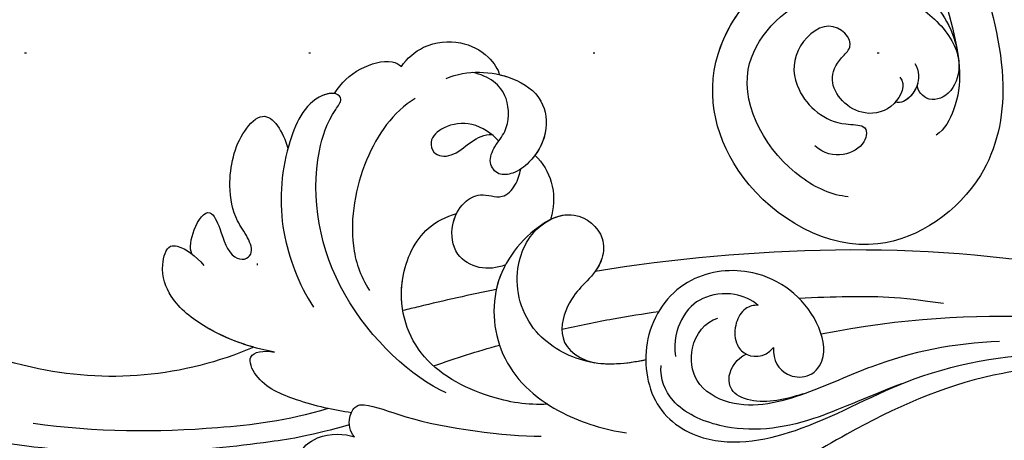
# Model space of a CAD drawing. Units: millimetres. Extents: x 920 to 5120, y 1094 to 2579.
# Drawn here: x 3952 to 4008, y 1711 to 1735 of the extents above; entities that cross this region are included whole.
import ezdxf
from ezdxf.xclip import XClip

# ---------------------------------------------------------------- set-up
doc = ezdxf.new("R2010")
doc.units = ezdxf.units.MM
doc.header["$XCLIPFRAME"] = 2
doc.linetypes.add('DOT', pattern=[6.35, 0, -6.35])
doc.linetypes.add('HIDDEN', pattern=[9.525, 6.35, -3.175])
for name, color, linetype in [('A-04.尺寸標註', 4, 'Continuous'), ('H-08.木作(細線)', 8, 'Continuous'), ('格子', 1, 'Continuous')]:
    doc.layers.add(name, color=color, linetype=linetype)
doc.styles.add('新細明體', font='txt')
doc.dimstyles.new('5', dxfattribs={"dimtxt": 12.5, "dimasz": 3.75, "dimexe": 2.5, "dimexo": 2.5, "dimgap": 1.5, "dimtad": 2, "dimdec": 0, "dimtxsty": '新細明體', "dimblk": 'ARCHTICK', "dimcen": 5, "dimclrd": 8, "dimclre": 8, "dimclrt": 4, "dimadec": 0, "dimazin": 0, "dimtfac": 1, "dimtdec": 0, "dimtix": 1, "dimtmove": 2, "dimatfit": 3, "dimldrblk": 'OPEN90', "dimfxl": 1.25, "dimlwd": 9, "dimlwe": 9, "dimarcsym": 0})

# ---------------------------------------------------------------- blocks, each defined once
blk = doc.blocks.new('SE-21144-1.2-d')
at = {"layer": 'H-08.木作(細線)'}
blk.add_open_spline([(1626.33, -269.73), (1624.534, -269.854), (1622.459, -270.301), (1621.032, -270.912), (1619.75, -271.878), (1618.774, -272.855), (1617.823, -274.502), (1617.331, -275.874), (1617.089, -277.926), (1617.089, -279.899), (1616.401, -279.899), (1615.69, -279.995), (1614.826, -280.274), (1614.408, -280.692), (1614.13, -280.97), (1613.26, -280.468), (1612.595, -280.29), (1611.643, -280.29), (1610.869, -280.737), (1610.345, -281.26), (1610.141, -282.023), (1610.141, -282.869), (1610.536, -283.934), (1610.894, -284.448), (1611.671, -285.094), (1612.451, -285.69), (1612.413, -285.727), (1612.155, -286.175), (1611.989, -286.793), (1612.097, -287.577), (1612.561, -288.531), (1613.397, -289.239), (1613.109, -289.27), (1612.67, -289.408), (1612.081, -289.748), (1611.677, -290.038), (1611.45, -290.438), (1611.396, -291.011), (1611.532, -291.522), (1610.8, -291.522), (1609.96, -291.865), (1609.411, -292.414), (1609.137, -292.688), (1608.796, -293.278), (1608.564, -294.144), (1608.564, -295.122), (1608.125, -295.24), (1607.775, -295.442), (1607.461, -295.756), (1605.532, -294.761), (1603.756, -294.473), (1602.036, -294.324), (1600.204, -294.324), (1598.706, -294.538), (1597.553, -295.012), (1596.112, -295.997), (1594.743, -297.12), (1593.81, -298.053), (1592.958, -299.188), (1592.536, -299.92), (1592.155, -300.829), (1591.963, -302.71), (1591.335, -301.623), (1591.528, -300.9), (1591.528, -299.86), (1591.528, -299.056), (1591.217, -297.893), (1590.5, -297.176), (1589.895, -296.57), (1588.623, -296.438), (1587.344, -296.438), (1586.132, -297.137), (1585.297, -297.972), (1584.291, -299.372), (1583.67, -300.447), (1582.557, -300.534), (1582.004, -300.613), (1580.678, -300.968), (1579.537, -301.874), (1578.41, -303.001), (1577.627, -304.356), (1576.984, -305.847), (1576.653, -307.081), (1576.572, -307.76), (1576.572, -308.676), (1576.65, -309.751), (1576.781, -310.971), (1577.035, -311.919), (1577.376, -312.51), (1576.863, -312.213), (1576.413, -312.093), (1575.712, -312.093), (1574.986, -312.287), (1574.274, -312.698), (1573.77, -311.824), (1572.937, -310.991), (1572.283, -310.613), (1571.53, -310.412), (1570.49, -310.412), (1569.422, -310.698), (1568.969, -311.151), (1567.947, -312.59), (1567.383, -313.567), (1567.136, -314.489), (1566.941, -315.218), (1566.816, -316.042), (1566.816, -317.101), (1567.09, -319.905), (1566.556, -319.762), (1566.079, -319.89), (1565.775, -320.065), (1565.394, -320.446), (1564.709, -321.633), (1564.241, -323.379), (1564.241, -325.096), (1564.472, -326.826), (1564.815, -328.103), (1565.331, -329.428), (1565.885, -330.72), (1566.873, -332.431), (1567.712, -333.885), (1568.363, -334.536), (1566.966, -334.161), (1566.035, -334.161), (1565.678, -334.257), (1565.479, -334.31), (1564.754, -334.729), (1564.281, -335.548), (1563.787, -336.693), (1563.43, -338.023), (1563.43, -339.617), (1563.74, -340.772), (1564.093, -342.088), (1564.394, -343.213), (1563.872, -343.073), (1562.904, -343.073), (1562.179, -343.492), (1561.703, -344.536), (1561.477, -345.382), (1561.333, -346.94), (1561.777, -349.8), (1562.643, -353.031), (1564.237, -356.515), (1565.631, -358.93), (1567.056, -361.398), (1568.401, -363.2), (1569.845, -364.644), (1573.374, -367.724), (1572.995, -367.943), (1572.774, -368.768), (1572.774, -370.195), (1573.163, -371.648), (1573.975, -373.055), (1575.22, -374.668), (1576.457, -375.905), (1577.758, -377.207), (1579.368, -378.817), (1581.104, -380.167), (1582.925, -381.631), (1585.777, -383.625), (1586.851, -384.294), (1588.06, -385.118), (1589.66, -386.042), (1592.835, -387.665), (1596.605, -389.619), (1604.51, -392.693), (1607.902, -393.702), (1608.403, -393.992), (1608.933, -394.522), (1609.089, -395.101), (1608.601, -396.13), (1608.369, -396.994), (1608.166, -398.355), (1608.166, -399.254), (1608.323, -400.521), (1608.62, -401.629), (1609.334, -402.865), (1608.432, -403.386), (1607.927, -404.121), (1607.597, -404.941), (1607.441, -405.521), (1607.441, -406.542), (1607.661, -407.364), (1608.034, -408.196), (1608.253, -408.575), (1608.129, -409.295), (1608.129, -410.492), (1608.377, -411.416), (1608.64, -412.095), (1609.069, -412.838), (1609.742, -413.626), (1610.266, -414.051), (1610.978, -414.576), (1611.725, -415.007), (1612.529, -415.353), (1613.236, -415.353), (1613.696, -415.23), (1613.804, -415.633), (1614.317, -416.263), (1614.92, -416.866), (1615.489, -417.195), (1616.286, -417.508), (1616.888, -417.601), (1617.77, -417.507), (1617.374, -417.736), (1616.576, -418.679), (1616.34, -419.559), (1616.34, -420.469), (1616.499, -421.492), (1617.087, -422.51), (1617.691, -423.253), (1618.309, -423.728), (1618.787, -424.004), (1619.111, -424.19)], degree=3, knots=[0, 0, 0, 0, 0.983534, 1.983534, 2.983534, 3.983534, 4.983534, 5.983534, 6.983534, 6.983534, 6.983534, 7.983534, 8.983534, 9.983534, 9.983534, 9.983534, 10.983534, 11.983534, 12.983534, 13.983534, 14.983534, 15.983534, 16.983534, 17.983534, 18.983534, 18.983534, 18.983534, 19.983534, 20.983534, 21.983534, 22.983534, 22.983534, 22.983534, 23.611478, 24.611478, 25.611478, 26.611478, 27.611478, 27.611478, 27.611478, 28.611478, 29.611478, 30.611478, 31.611478, 32.611478, 32.611478, 32.611478, 33.611478, 33.611478, 33.611478, 34.611478, 35.611478, 36.611478, 37.611478, 38.611478, 39.611478, 40.611478, 41.611478, 42.611478, 43.611478, 44.611478, 44.611478, 44.611478, 45.611478, 46.611478, 47.611478, 48.611478, 49.611478, 50.611478, 51.611478, 52.611478, 53.611478, 54.611478, 55.611478, 55.611478, 55.611478, 56.611478, 57.611478, 58.611478, 59.611478, 60.611478, 61.611478, 62.611478, 63.611478, 64.611478, 65.611478, 66.611478, 67.611478, 67.611478, 67.611478, 68.611478, 69.611478, 70.611478, 70.611478, 70.611478, 71.611478, 72.611478, 73.611478, 74.611478, 75.611478, 76.611478, 77.611478, 78.611478, 79.611478, 80.611478, 81.611478, 82.611478, 82.611478, 82.611478, 83.611478, 84.611478, 85.611478, 86.611478, 87.611478, 88.611478, 89.611478, 90.611478, 91.611478, 92.611478, 93.611478, 94.611478, 94.611478, 94.611478, 95.611478, 96.611478, 97.611478, 98.611478, 99.611478, 100.611478, 101.611478, 102.611478, 103.611478, 104.611478, 104.611478, 104.611478, 105.611478, 106.611478, 107.611478, 108.611478, 109.611478, 110.611478, 111.611478, 112.611478, 113.611478, 114.611478, 115.611478, 116.611478, 116.611478, 116.611478, 117.611478, 118.611478, 119.611478, 120.611478, 121.611478, 122.611478, 123.611478, 124.611478, 125.611478, 126.611478, 127.611478, 128.611478, 129.611478, 130.611478, 131.611478, 132.611478, 133.611478, 134.611478, 135.611478, 136.611478, 136.611478, 136.611478, 137.611478, 138.611478, 139.611478, 140.611478, 141.611478, 141.611478, 141.611478, 142.611478, 143.611478, 144.611478, 145.611478, 146.611478, 147.611478, 147.611478, 147.611478, 148.611478, 149.611478, 150.611478, 151.611478, 152.611478, 153.611478, 154.611478, 155.611478, 156.611478, 157.611478, 157.611478, 157.611478, 158.611478, 159.611478, 160.611478, 161.611478, 162.611478, 162.611478, 162.611478, 163.611478, 164.611478, 165.611478, 166.611478, 167.611478, 168.611478, 169.611478, 170.611478, 170.611478, 170.611478, 170.611478], dxfattribs=at)
blk = doc.blocks.new('SE-21040L-d')
at = {"layer": 'H-08.木作(細線)'}
blk.add_arc((-22.805, 37.827), 20.221, 324.5209, 0.6619, dxfattribs=at)
for points, knots in [([(-2.585, 38.06), (-2.622, 43.213), (-4.376, 50.06), (-8.242, 56.385), (-8.962, 57.398)], [0.28302309, 0.28302309, 0.28302309, 0.28302309, 0.32168406, 0.32962058, 0.32962058, 0.32962058, 0.32962058]), ([(-3.224, 19.914), (-2.181, 21.823), (-0.362, 26.471), (1.878, 33.97), (2.066, 44.595), (1.951, 52.081), (5.045, 56.134), (6.831, 57.198)], [0.00193412, 0.00193412, 0.00193412, 0.00193412, 0.01243217, 0.04677045, 0.06195874, 0.08306306, 0.09687215, 0.09687215, 0.09687215, 0.09687215]), ([(-3.858, 21.261), (-2.667, 23.444), (-0.954, 28.347), (0.237, 33.75), (0.479, 37.296)], [0.00085419, 0.00085419, 0.00085419, 0.00085419, 0.0155485, 0.04081166, 0.04081166, 0.04081166, 0.04081166]), ([(-6.321, 24.883), (-6.275, 26.279), (-6.579, 28.63), (-7.812, 31.133), (-9.352, 32.171), (-10.93, 32.09), (-11.025, 31.099), (-10.652, 30.37), (-10.24, 29.805)], [0, 0, 0, 0, 0.00991057, 0.0166352, 0.02103889, 0.0235938, 0.02464953, 0.02882703, 0.02882703, 0.02882703, 0.02882703]), ([(-6.321, 24.883), (-6.275, 26.279), (-6.579, 28.63), (-7.812, 31.133), (-9.352, 32.171), (-10.93, 32.09), (-11.025, 31.099), (-10.652, 30.37), (-10.24, 29.805)], [0, 0, 0, 0, 0.00991057, 0.0166352, 0.02103889, 0.0235938, 0.02464953, 0.02882703, 0.02882703, 0.02882703, 0.02882703]), ([(-6.338, 26.09), (-6.4, 27.077), (-6.747, 28.97), (-7.812, 31.133), (-9.352, 32.171), (-10.93, 32.09), (-11.025, 31.099), (-10.652, 30.37), (-10.24, 29.805)], [0.00286101, 0.00286101, 0.00286101, 0.00286101, 0.00991057, 0.0166352, 0.02103889, 0.0235938, 0.02464953, 0.02882703, 0.02882703, 0.02882703, 0.02882703]), ([(-10.725, 30.602), (-11.004, 30.81), (-12.254, 30.872), (-13.64, 30.221), (-12.251, 29.176), (-11.057, 28.615), (-10.976, 27.641), (-11.536, 27.193), (-12.368, 27.744), (-13.228, 28.733), (-15.192, 29.573), (-17.736, 29.546), (-19.787, 28.17), (-18.496, 27.047), (-17.679, 26.585)], [0, 0, 0, 0, 0.00299985, 0.00668582, 0.00947024, 0.01397131, 0.0155307, 0.01681812, 0.01927152, 0.02209231, 0.02706469, 0.03454546, 0.03828924, 0.04507611, 0.04507611, 0.04507611, 0.04507611]), ([(-10.725, 30.602), (-11.004, 30.81), (-12.254, 30.872), (-13.64, 30.221), (-12.251, 29.176), (-11.057, 28.615), (-10.976, 27.641), (-11.536, 27.193), (-12.368, 27.744), (-13.228, 28.733), (-15.192, 29.573), (-17.736, 29.546), (-19.787, 28.17), (-18.496, 27.047), (-17.679, 26.585)], [0, 0, 0, 0, 0.00299985, 0.00668582, 0.00947024, 0.01397131, 0.0155307, 0.01681812, 0.01927152, 0.02209231, 0.02706469, 0.03454546, 0.03828924, 0.04507611, 0.04507611, 0.04507611, 0.04507611]), ([(-10.725, 30.602), (-11.004, 30.81), (-12.254, 30.872), (-13.64, 30.221), (-12.251, 29.176), (-11.057, 28.615), (-10.976, 27.641), (-11.536, 27.193), (-12.368, 27.744), (-13.228, 28.733), (-15.192, 29.573), (-17.736, 29.546), (-19.787, 28.17), (-18.496, 27.047), (-17.679, 26.585)], [0, 0, 0, 0, 0.00299985, 0.00668582, 0.00947024, 0.01397131, 0.0155307, 0.01681812, 0.01927152, 0.02209231, 0.02706469, 0.03454546, 0.03828924, 0.04507611, 0.04507611, 0.04507611, 0.04507611]), ([(-6.136, 14.984), (-6.536, 16.985), (-9.69, 22.465), (-16.02, 25.11), (-19.759, 24.74), (-21.036, 24.12), (-21.343, 24.666), (-20.626, 26.175), (-17.336, 26.862), (-13.054, 26.192), (-10.349, 24.371), (-9.251, 23.286)], [0, 0, 0, 0, 0.0194881, 0.03845649, 0.044173, 0.0457375, 0.04712516, 0.04918125, 0.05778071, 0.06949222, 0.08033333, 0.08033333, 0.08033333, 0.08033333]), ([(-21.238, 24.681), (-21.233, 24.896), (-20.593, 26.182), (-19.008, 26.513), (-17.729, 26.582), (-17.679, 26.585)], [0.04735105, 0.04735105, 0.04735105, 0.04735105, 0.04918125, 0.05778071, 0.05812954, 0.05812954, 0.05812954, 0.05812954]), ([(-21.238, 24.681), (-21.233, 24.896), (-20.593, 26.182), (-19.008, 26.513), (-17.729, 26.582), (-17.679, 26.585)], [0.04735105, 0.04735105, 0.04735105, 0.04735105, 0.04918125, 0.05778071, 0.05812954, 0.05812954, 0.05812954, 0.05812954]), ([(-3.902, 19.946), (-3.832, 20.93), (-3.847, 22.832), (-4.306, 25.36), (-5.91, 26.506), (-6.301, 25.513), (-6.321, 24.883)], [0, 0, 0, 0, 0.00748312, 0.01344222, 0.01617712, 0.01937477, 0.01937477, 0.01937477, 0.01937477]), ([(-3.902, 19.946), (-3.832, 20.93), (-3.847, 22.832), (-4.306, 25.36), (-5.91, 26.506), (-6.301, 25.513), (-6.321, 24.883)], [0, 0, 0, 0, 0.00748312, 0.01344222, 0.01617712, 0.01937477, 0.01937477, 0.01937477, 0.01937477]), ([(-21.238, 24.681), (-21.906, 24.443), (-22.91, 23.75), (-23.781, 22.243), (-23.628, 21.514), (-23.52, 21.328)], [0, 0, 0, 0, 0.00491768, 0.00927077, 0.01074175, 0.01074175, 0.01074175, 0.01074175]), ([(-21.238, 24.681), (-21.906, 24.443), (-22.91, 23.75), (-23.781, 22.243), (-23.628, 21.514), (-23.52, 21.328)], [0, 0, 0, 0, 0.00491768, 0.00927077, 0.01074175, 0.01074175, 0.01074175, 0.01074175]), ([(-21.238, 24.681), (-21.906, 24.443), (-22.91, 23.75), (-23.781, 22.243), (-23.628, 21.514), (-23.52, 21.328)], [0, 0, 0, 0, 0.00491768, 0.00927077, 0.01074175, 0.01074175, 0.01074175, 0.01074175]), ([(-21.922, 20.186), (-20.95, 21.245), (-17.939, 22.489), (-13.623, 22.304), (-11.57, 21.129), (-10.832, 20.402)], [0, 0, 0, 0, 0.01058603, 0.02196185, 0.02825209, 0.02825209, 0.02825209, 0.02825209]), ([(-0.52, 17.695), (-0.236, 18.265), (-0.011, 19.716), (-0.14, 21.491), (-1.065, 22.524), (-2.449, 21.43), (-2.687, 20.064), (-2.62, 19.485)], [0, 0, 0, 0, 0.00492777, 0.00977831, 0.01223802, 0.01556237, 0.0203776, 0.0203776, 0.0203776, 0.0203776]), ([(-0.52, 17.695), (-0.236, 18.265), (-0.011, 19.716), (-0.14, 21.491), (-1.065, 22.524), (-2.449, 21.43), (-2.687, 20.064), (-2.62, 19.485)], [0, 0, 0, 0, 0.00492777, 0.00977831, 0.01223802, 0.01556237, 0.0203776, 0.0203776, 0.0203776, 0.0203776]), ([(-23.52, 21.328), (-24.049, 21.125), (-25.144, 20.27), (-25.707, 18.396), (-25.264, 16.735), (-24.503, 15.952), (-24.245, 15.86)], [0, 0, 0, 0, 0.00375029, 0.00893733, 0.01368116, 0.0173654, 0.0173654, 0.0173654, 0.0173654]), ([(-23.52, 21.328), (-24.049, 21.125), (-25.144, 20.27), (-25.707, 18.396), (-25.264, 16.735), (-24.503, 15.952), (-24.245, 15.86)], [0, 0, 0, 0, 0.00375029, 0.00893733, 0.01368116, 0.0173654, 0.0173654, 0.0173654, 0.0173654]), ([(-23.52, 21.328), (-24.049, 21.125), (-25.144, 20.27), (-25.707, 18.396), (-25.264, 16.735), (-24.503, 15.952), (-24.245, 15.86)], [0, 0, 0, 0, 0.00375029, 0.00893733, 0.01368116, 0.0173654, 0.0173654, 0.0173654, 0.0173654]), ([(-2.62, 19.485), (-2.846, 19.828), (-3.568, 20.08), (-4.398, 19.814), (-4.614, 18.953), (-4.027, 15.905), (-4.463, 11.251), (-4.882, 9.232)], [0, 0, 0, 0, 0.00256802, 0.00445736, 0.00638865, 0.01324964, 0.02969495, 0.02969495, 0.02969495, 0.02969495]), ([(-2.62, 19.485), (-2.846, 19.828), (-3.568, 20.08), (-4.398, 19.814), (-4.614, 18.953), (-4.027, 15.905), (-4.463, 11.251), (-4.882, 9.232)], [0, 0, 0, 0, 0.00256802, 0.00445736, 0.00638865, 0.01324964, 0.02969495, 0.02969495, 0.02969495, 0.02969495]), ([(-20.591, 15.097), (-20.919, 15.573), (-21.394, 16.698), (-20.847, 18.249), (-19.888, 18.961), (-18.98, 18.5), (-19.136, 17.393), (-20.178, 16.721), (-20.82, 15.931), (-20.865, 15.563)], [0, 0, 0, 0, 0.0042516, 0.00802076, 0.01089457, 0.01248591, 0.01526173, 0.01841525, 0.02121237, 0.02121237, 0.02121237, 0.02121237]), ([(-20.591, 15.097), (-20.919, 15.573), (-21.394, 16.698), (-20.847, 18.249), (-19.888, 18.961), (-18.98, 18.5), (-19.136, 17.393), (-20.178, 16.721), (-20.82, 15.931), (-20.865, 15.563)], [0, 0, 0, 0, 0.0042516, 0.00802076, 0.01089457, 0.01248591, 0.01526173, 0.01841525, 0.02121237, 0.02121237, 0.02121237, 0.02121237]), ([(-23.401, 18.727), (-24.139, 17.677), (-24.516, 15.556), (-23.584, 13.143), (-21.575, 12.414), (-19.915, 12.987), (-19.004, 13.786), (-18.649, 14.728), (-19.276, 15.455), (-20.337, 15.268), (-21.351, 14.656), (-23.546, 15.101), (-24.025, 16.43), (-24.054, 17.34)], [0, 0, 0, 0, 0.00878925, 0.01381754, 0.01800059, 0.02239204, 0.02504069, 0.02688665, 0.02882827, 0.03097908, 0.03346873, 0.03781371, 0.04398095, 0.04398095, 0.04398095, 0.04398095]), ([(-6.715, 9.263), (-6.415, 10.355), (-6.279, 12.919), (-7.497, 17.185), (-11.348, 19.158), (-14.813, 18.368), (-15.809, 17.089), (-16.105, 16.545)], [0, 0, 0, 0, 0.00784747, 0.018492, 0.02877733, 0.0359354, 0.04015016, 0.04015016, 0.04015016, 0.04015016]), ([(-6.715, 9.263), (-6.415, 10.355), (-6.279, 12.919), (-7.497, 17.185), (-11.348, 19.158), (-14.813, 18.368), (-15.809, 17.089), (-16.105, 16.545)], [0, 0, 0, 0, 0.00784747, 0.018492, 0.02877733, 0.0359354, 0.04015016, 0.04015016, 0.04015016, 0.04015016]), ([(-10.129, 18.339), (-10.687, 18.564), (-12.328, 18.934), (-14.813, 18.368), (-15.809, 17.089), (-16.105, 16.545)], [0.02462285, 0.02462285, 0.02462285, 0.02462285, 0.02877733, 0.0359354, 0.04015016, 0.04015016, 0.04015016, 0.04015016]), ([(-12.412, 13.458), (-11.802, 14.832), (-11.041, 16.467), (-10.265, 18.061), (-10.129, 18.339)], [0.20650326, 0.20650326, 0.20650326, 0.20650326, 0.21747455, 0.21980002, 0.21980002, 0.21980002, 0.21980002]), ([(-12.412, 13.458), (-11.802, 14.832), (-11.041, 16.467), (-10.265, 18.061), (-10.129, 18.339)], [0.20650326, 0.20650326, 0.20650326, 0.20650326, 0.21747455, 0.21980002, 0.21980002, 0.21980002, 0.21980002]), ([(-12.412, 13.458), (-11.802, 14.832), (-11.041, 16.467), (-10.265, 18.061), (-10.129, 18.339)], [0.20650326, 0.20650326, 0.20650326, 0.20650326, 0.21747455, 0.21980002, 0.21980002, 0.21980002, 0.21980002]), ([(-24.245, 15.86), (-24.241, 15.6), (-24.154, 14.619), (-23.584, 13.143), (-21.575, 12.414), (-19.915, 12.987), (-19.004, 13.786), (-18.649, 14.728), (-19.276, 15.455), (-20.337, 15.268), (-21.351, 14.656), (-23.546, 15.101), (-24.025, 16.43), (-24.054, 17.34)], [0.00698859, 0.00698859, 0.00698859, 0.00698859, 0.00878925, 0.01381754, 0.01800059, 0.02239204, 0.02504069, 0.02688665, 0.02882827, 0.03097908, 0.03346873, 0.03781371, 0.04398095, 0.04398095, 0.04398095, 0.04398095]), ([(-13.864, 13.247), (-13.59, 13.68), (-13.248, 14.628), (-13.765, 16.229), (-15.362, 16.775), (-16.71, 16.426), (-17.614, 15.487), (-17.347, 14.186), (-18.371, 13.599), (-18.994, 13.538), (-19.307, 13.552)], [0.01772405, 0.01772405, 0.01772405, 0.01772405, 0.02119642, 0.02455421, 0.02856978, 0.0319153, 0.03426997, 0.03702601, 0.03933293, 0.04165117, 0.04165117, 0.04165117, 0.04165117]), ([(-13.864, 13.247), (-13.59, 13.68), (-13.248, 14.628), (-13.765, 16.229), (-15.362, 16.775), (-16.71, 16.426), (-17.614, 15.487), (-17.347, 14.186), (-18.371, 13.599), (-18.994, 13.538), (-19.307, 13.552)], [0.01772405, 0.01772405, 0.01772405, 0.01772405, 0.02119642, 0.02455421, 0.02856978, 0.0319153, 0.03426997, 0.03702601, 0.03933293, 0.04165117, 0.04165117, 0.04165117, 0.04165117]), ([(-13.864, 13.247), (-13.59, 13.68), (-13.248, 14.628), (-13.765, 16.229), (-15.099, 16.685), (-15.89, 16.6), (-16.105, 16.545)], [0.01772405, 0.01772405, 0.01772405, 0.01772405, 0.02119642, 0.02455421, 0.02856978, 0.03015337, 0.03015337, 0.03015337, 0.03015337]), ([(-24.245, 15.86), (-24.241, 15.6), (-24.154, 14.619), (-23.584, 13.143), (-21.754, 12.478), (-20.665, 12.746), (-20.242, 12.936)], [0.00698859, 0.00698859, 0.00698859, 0.00698859, 0.00878925, 0.01381754, 0.01800059, 0.0211808, 0.0211808, 0.0211808, 0.0211808]), ([(-16.687, 11.556), (-15.761, 12.512), (-12.948, 14.084), (-8.23, 12.527), (-6.192, 8.624), (-6.01, 5.83), (-6.081, 4.588)], [0, 0, 0, 0, 0.01027716, 0.0203322, 0.03089287, 0.03977846, 0.03977846, 0.03977846, 0.03977846]), ([(-16.687, 11.556), (-15.761, 12.512), (-12.948, 14.084), (-8.23, 12.527), (-6.192, 8.624), (-6.01, 5.83), (-6.081, 4.588)], [0, 0, 0, 0, 0.01027716, 0.0203322, 0.03089287, 0.03977846, 0.03977846, 0.03977846, 0.03977846]), ([(-13.864, 13.247), (-13.531, 13.342), (-13.048, 13.435), (-12.556, 13.457), (-12.412, 13.458)], [0.007899358, 0.007899358, 0.007899358, 0.007899358, 0.01027716, 0.011259969, 0.011259969, 0.011259969, 0.011259969]), ([(-20.242, 12.936), (-19.924, 12.416), (-19.001, 11.549), (-17.686, 11.267), (-16.989, 11.314), (-16.898, 11.324)], [0, 0, 0, 0, 0.004143446, 0.008500726, 0.009156871, 0.009156871, 0.009156871, 0.009156871]), ([(-20.242, 12.936), (-19.924, 12.416), (-19.001, 11.549), (-17.686, 11.267), (-16.989, 11.314), (-16.898, 11.324)], [0, 0, 0, 0, 0.004143446, 0.008500726, 0.009156871, 0.009156871, 0.009156871, 0.009156871]), ([(-20.242, 12.936), (-19.924, 12.416), (-19.001, 11.549), (-17.686, 11.267), (-16.989, 11.314), (-16.898, 11.324)], [0, 0, 0, 0, 0.004143446, 0.008500726, 0.009156871, 0.009156871, 0.009156871, 0.009156871]), ([(-10.319, 4.403), (-9.876, 5.416), (-9.183, 7.35), (-10.303, 11.25), (-13.588, 12.958), (-16.516, 12.13), (-17.773, 10), (-16.873, 8.187), (-15.189, 7.893), (-13.828, 8.621), (-12.629, 9.495), (-9.633, 9.786), (-9.546, 7.196)], [0.07506997, 0.07506997, 0.07506997, 0.07506997, 0.08337106, 0.09056053, 0.0990489, 0.10611623, 0.11013381, 0.11502267, 0.11767438, 0.12144188, 0.12555417, 0.13439971, 0.13439971, 0.13439971, 0.13439971]), ([(-16.687, 11.556), (-17.089, 11.157), (-17.764, 9.982), (-16.873, 8.187), (-15.189, 7.893), (-13.828, 8.621), (-12.629, 9.495), (-9.633, 9.786), (-9.546, 7.196)], [0.10622769, 0.10622769, 0.10622769, 0.10622769, 0.11013381, 0.11502267, 0.11767438, 0.12144188, 0.12555417, 0.13439971, 0.13439971, 0.13439971, 0.13439971]), ([(-16.898, 11.324), (-17.191, 10.964), (-17.708, 9.869), (-16.873, 8.187), (-15.454, 7.939), (-14.829, 8.138), (-14.582, 8.246)], [0.10694782, 0.10694782, 0.10694782, 0.10694782, 0.11013381, 0.11502267, 0.11767438, 0.11966169, 0.11966169, 0.11966169, 0.11966169]), ([(-11.01, 9.379), (-11.425, 8.487), (-12.165, 6.796), (-12.838, 5.083), (-13.139, 4.276)], [0.01733226, 0.01733226, 0.01733226, 0.01733226, 0.02431473, 0.03051416, 0.03051416, 0.03051416, 0.03051416]), ([(9.338, -58.103), (6.221, -58.49), (-0.739, -58.479), (-17.067, -47.764), (-23.155, -20.456), (-17.792, -0.019), (-14.582, 8.246)], [0, 0, 0, 0, 0.0218481, 0.0502928, 0.1297862, 0.1929434, 0.1929434, 0.1929434, 0.1929434]), ([(9.338, -58.103), (6.221, -58.49), (-0.739, -58.479), (-17.067, -47.764), (-23.155, -20.456), (-17.792, -0.019), (-14.582, 8.246)], [0, 0, 0, 0, 0.0218481, 0.0502928, 0.1297862, 0.1929434, 0.1929434, 0.1929434, 0.1929434]), ([(1.54, -57.988), (1.122, -57.907), (-3.096, -56.931), (-17.067, -47.764), (-23.155, -20.456), (-17.792, -0.019), (-14.582, 8.246)], [0.0187411, 0.0187411, 0.0187411, 0.0187411, 0.0218481, 0.0502928, 0.1297862, 0.1929434, 0.1929434, 0.1929434, 0.1929434]), ([(-12.524, -2.469), (-11.808, -2.571), (-11.071, -3.299), (-11.231, -4.795), (-12.595, -5.602), (-15.37, -4.233), (-16.897, -0.808), (-15.554, 3.283), (-11.981, 5.045), (-7.749, 3.749), (-6.075, -0.332), (-8.477, -5.716), (-12.941, -10.336), (-15.133, -15.831), (-15.62, -18.532)], [0, 0, 0, 0, 0.0041299, 0.0069134, 0.0100745, 0.0153223, 0.0264529, 0.0349612, 0.0443585, 0.0529117, 0.0615393, 0.0752015, 0.0925221, 0.1120431, 0.1120431, 0.1120431, 0.1120431]), ([(-12.524, -2.469), (-11.808, -2.571), (-11.071, -3.299), (-11.231, -4.795), (-12.595, -5.602), (-15.37, -4.233), (-16.897, -0.808), (-15.554, 3.283), (-11.981, 5.045), (-7.749, 3.749), (-6.075, -0.332), (-8.477, -5.716), (-12.941, -10.336), (-15.133, -15.831), (-15.62, -18.532)], [0, 0, 0, 0, 0.0041299, 0.0069134, 0.0100745, 0.0153223, 0.0264529, 0.0349612, 0.0443585, 0.0529117, 0.0615393, 0.0752015, 0.0925221, 0.1120431, 0.1120431, 0.1120431, 0.1120431]), ([(-12.059, -9.918), (-10.782, -7.972), (-8.611, -5.18), (-7.236, -1.307), (-8.009, 2.435), (-9.449, 3.399), (-10.19, 3.497)], [0, 0, 0, 0, 0.00945369, 0.02166609, 0.02855437, 0.03361173, 0.03361173, 0.03361173, 0.03361173]), ([(-14.655, -1.109), (-14.891, -0.71), (-15.132, 0.515), (-14.463, 2.131), (-13.333, 2.974), (-11.674, 3.132), (-10.864, 2.808)], [0, 0, 0, 0, 0.00328744, 0.00770099, 0.01201426, 0.01534901, 0.01534901, 0.01534901, 0.01534901]), ([(-16.196, -29.577), (-16.287, -24.25), (-15.096, -15.836), (-8.766, -7.251), (-3.631, -2.263), (-0.988, 2.464)], [0, 0, 0, 0, 0.03691785, 0.06035979, 0.08665228, 0.08665228, 0.08665228, 0.08665228]), ([(-15.55, -14.801), (-14.932, -12.32), (-13.366, -8.818), (-10.288, -4.857), (-8.558, -1.449), (-9.468, 1.468), (-11.714, 2.287), (-13.118, 1.61), (-13.476, 0.943)], [0, 0, 0, 0, 0.0174199, 0.02717503, 0.0372666, 0.04244848, 0.04671331, 0.05211967, 0.05211967, 0.05211967, 0.05211967]), ([(-14.655, -1.109), (-14.636, -0.859), (-14.328, -0.324), (-13.39, -0.029), (-12.378, -0.236), (-11.646, -1.028), (-11.803, -2.086), (-12.524, -2.469)], [0, 0, 0, 0, 0.00180254, 0.00415075, 0.00690605, 0.00878336, 0.01254107, 0.01254107, 0.01254107, 0.01254107]), ([(-10.468, -4.888), (-10.04, -4.108), (-9.268, -2.818), (-9.376, -0.781), (-10.485, -0.153), (-11.501, -0.591), (-11.84, -1.04)], [0, 0, 0, 0, 0.00692061, 0.0099758, 0.01266084, 0.01615939, 0.01615939, 0.01615939, 0.01615939]), ([(-15.546, -3.267), (-15.792, -4.181), (-16.377, -6.519), (-16.833, -8.729), (-16.986, -11.27)], [0.05000588, 0.05000588, 0.05000588, 0.05000588, 0.05726189, 0.06884512, 0.06884512, 0.06884512, 0.06884512])]:
    blk.add_open_spline(points, degree=3, knots=knots, dxfattribs=at)
for points in [[(-7.458, 15.99), (-8.149, 14.864), (-8.792, 13.742), (-9.393, 12.619)], [(-10.319, 4.403), (-9.934, 5.284), (-9.602, 6.184), (-9.546, 7.196)], [(-18.173, -25.897), (-18.146, -20.949), (-17.502, -13.344), (-13.827, -4.92)]]:
    blk.add_open_spline(points, degree=3, dxfattribs=at)
blk = doc.blocks.new('SE-21106L-d')
at = {"layer": 'H-08.木作(細線)'}
for points, knots in [([(88.126, 101.424), (87.875, 102.104), (86.001, 107.098), (82.067, 116.488), (73.241, 131.514), (60.434, 145.496), (48.269, 154.563), (39.202, 159.794), (32.814, 162.811), (26.53, 162.601), (20.69, 156.914), (23.755, 148.37), (31.013, 145.033), (38.092, 149.187), (38.15, 154.651), (36.606, 157.668), (34.867, 159.345), (33.064, 159.792)], [12.100514, 12.100514, 12.100514, 12.100514, 14.277173, 28.147756, 42.932187, 66.195601, 82.788749, 90.116008, 96.690699, 102.102301, 109.197439, 117.845909, 125.068342, 131.680291, 136.769793, 139.579168, 143.039723, 143.039723, 143.039723, 143.039723]), ([(88.126, 101.424), (87.875, 102.104), (86.001, 107.098), (82.067, 116.488), (73.241, 131.514), (60.434, 145.496), (48.269, 154.563), (39.202, 159.794), (32.814, 162.811), (26.53, 162.601), (20.69, 156.914), (23.755, 148.37), (31.013, 145.033), (38.092, 149.187), (38.15, 154.651), (36.606, 157.668), (34.867, 159.345), (33.064, 159.792)], [12.100514, 12.100514, 12.100514, 12.100514, 14.277173, 28.147756, 42.932187, 66.195601, 82.788749, 90.116008, 96.690699, 102.102301, 109.197439, 117.845909, 125.068342, 131.680291, 136.769793, 139.579168, 143.039723, 143.039723, 143.039723, 143.039723]), ([(90.053, 95.351), (87.875, 102.104), (86.001, 107.098), (82.067, 116.488), (73.241, 131.514), (60.434, 145.496), (48.269, 154.563), (39.202, 159.794), (32.814, 162.811), (26.53, 162.601), (20.69, 156.914), (23.755, 148.37), (29.972, 145.512), (33.814, 146.93), (34.875, 147.611)], [12.100514, 12.100514, 12.100514, 12.100514, 14.277173, 28.147756, 42.932187, 66.195601, 82.788749, 90.116008, 96.690699, 102.102301, 109.197439, 117.845909, 125.068342, 128.454242, 128.454242, 128.454242, 128.454242]), ([(87.836, 93.519), (85.094, 102.249), (82.018, 110.23), (74.518, 126.111), (61.51, 141.195), (46.869, 152.647), (36.739, 158.635), (31.659, 160.348), (29.409, 159.604), (29.011, 159.187)], [11.991359, 11.991359, 11.991359, 11.991359, 20.130097, 36.925556, 63.618326, 79.260255, 91.740849, 96.657934, 98.460922, 98.460922, 98.460922, 98.460922]), ([(24.755, 154.896), (24.673, 154.01), (25.48, 150.832), (30.419, 146.595), (36.127, 150.58), (36.765, 155.136), (35.471, 158.27), (33.491, 160.047), (31.336, 159.669), (30.652, 158.308), (31.44, 157.615), (31.714, 157.662)], [0, 0, 0, 0, 2.90523, 9.540447, 14.983146, 19.815154, 22.448847, 24.902934, 26.339237, 27.641569, 28.787638, 28.787638, 28.787638, 28.787638]), ([(24.755, 154.896), (24.673, 154.01), (25.48, 150.832), (30.419, 146.595), (36.127, 150.58), (36.765, 155.136), (35.471, 158.27), (33.491, 160.047), (31.336, 159.669), (30.652, 158.308), (31.44, 157.615), (31.714, 157.662)], [0, 0, 0, 0, 2.90523, 9.540447, 14.983146, 19.815154, 22.448847, 24.902934, 26.339237, 27.641569, 28.787638, 28.787638, 28.787638, 28.787638]), ([(85.38, 101.424), (84.632, 103.44), (81.748, 110.803), (74.518, 126.111), (61.51, 141.195), (46.869, 152.647), (37.738, 158.044), (33.886, 159.55), (33.429, 159.689)], [13.853967, 13.853967, 13.853967, 13.853967, 20.130097, 36.925556, 63.618326, 79.260255, 91.740849, 93.398347, 93.398347, 93.398347, 93.398347]), ([(32.773, 157.309), (32.024, 157.983), (30.697, 157.499), (30.418, 156.776), (30.472, 156.599)], [0, 0, 0, 0, 2.176394, 2.713948, 2.713948, 2.713948, 2.713948]), ([(31.714, 157.662), (31.236, 157.622), (30.601, 157.251), (30.418, 156.776), (30.472, 156.599)], [0.932449, 0.932449, 0.932449, 0.932449, 2.176394, 2.713948, 2.713948, 2.713948, 2.713948]), ([(31.868, 156.622), (31.537, 157.032), (30.046, 156.7), (29.124, 154.575), (30.683, 152.565), (32.186, 153.004), (33.374, 153.948), (34.672, 152.066), (32.257, 150.306), (29.793, 151.005), (28.492, 153.191), (28.98, 155.302), (27.448, 155.461), (26.545, 153.713), (27.257, 152.561)], [0, 0, 0, 0, 1.296287, 2.742431, 5.31064, 6.745091, 7.478896, 9.320252, 11.190604, 13.205242, 16.049437, 16.933065, 17.980092, 20.319914, 20.319914, 20.319914, 20.319914]), ([(30.467, 156.619), (30.428, 156.596), (29.838, 156.221), (29.124, 154.575), (30.683, 152.565), (32.186, 153.004), (33.374, 153.948), (34.672, 152.066), (32.257, 150.306), (29.793, 151.005), (28.492, 153.191), (28.98, 155.302), (27.448, 155.461), (26.545, 153.713), (27.257, 152.561)], [1.19765, 1.19765, 1.19765, 1.19765, 1.296287, 2.742431, 5.31064, 6.745091, 7.478896, 9.320252, 11.190604, 13.205242, 16.049437, 16.933065, 17.980092, 20.319914, 20.319914, 20.319914, 20.319914])]:
    blk.add_open_spline(points, degree=3, knots=knots, dxfattribs=at)
blk = doc.blocks.new('_ArchTick')
at = {"color": 0, "linetype": 'ByBlock', "const_width": 0.15}
blk.add_lwpolyline([(-0.5, -0.5), (0.5, 0.5)], dxfattribs=at)
blk = doc.blocks.new('*D31')
at = {"layer": 'A-04.尺寸標註', "color": 8, "linetype": 'HIDDEN', "lineweight": 9, "ltscale": 0.5, "transparency": 16777216}
for p, q in [((4054.953, 1832.762), (3283.457, 1832.762)), ((3390.613, 1350.843), (3283.457, 1350.843))]:
    blk.add_line(p, q, dxfattribs=at)
at = {"layer": 'A-04.尺寸標註', "color": 8, "lineweight": 9, "ltscale": 0.5, "transparency": 16777216}
blk.add_line((3285.957, 1350.843), (3285.957, 1832.762), dxfattribs=at)
at = {"layer": 'DEFPOINTS', "color": 0, "ltscale": 0.5, "transparency": 16777216}
for p in [(3285.957, 1832.762), (4057.453, 1832.762), (3393.113, 1350.843)]:
    blk.add_point(p, dxfattribs=at)
at = {"layer": 'A-04.尺寸標註', "color": 8, "lineweight": 9, "ltscale": 0.5, "transparency": 16777216, "xscale": 3.75, "yscale": 3.75, "zscale": 3.75}
for p, rotation in [((3285.957, 1832.762), 90), ((3285.957, 1350.843), 270)]:
    blk.add_blockref('_ArchTick', p, dxfattribs=dict(at, rotation=rotation))
at = {"layer": 'A-04.尺寸標註', "color": 4, "ltscale": 0.5, "transparency": 16777216, "insert": (3277.499, 1591.803), "char_height": 12.5, "attachment_point": 5, "rotation": 90, "style": '新細明體'}
blk.add_mtext('482', dxfattribs=at)
blk = doc.blocks.new('_Open90')
at = {"color": 0, "linetype": 'ByBlock', "lineweight": -2}
for p, q in [((-0.5, 0.5), (0, 0)), ((0, 0), (-1, 0)), ((0, 0), (-0.5, -0.5))]:
    blk.add_line(p, q, dxfattribs=at)
blk = doc.blocks.new('格子')
at = {"layer": '格子', "linetype": 'DOT', "ltscale": 2.5}
for points in [[(700, 0), (700, -3000)], [(0, -100), (3000, -100)]]:
    blk.add_lwpolyline(points, dxfattribs=at)

msp = doc.modelspace()

# ---------------------------------------------------------------- block references
at = {"xscale": -1}
for name, p, rotation in [('SE-21106L-d', (3842.071, 1726.795), 260.148014666659), ('SE-21040L-d', (3989.664, 1704.486), 77.73737532516863)]:
    msp.add_blockref(name, p, dxfattribs=dict(at, rotation=rotation))
at = {"color": 179, "true_color": 0x24243d}
ref = msp.add_blockref('格子', (3265.713, 1832.762), dxfattribs=at)
XClip(ref).set_block_clipping_path([(-3.229826394, -502.5603903952), (1603.2365236097, 4.2306457019)])
msp.add_blockref('SE-21144-1.2-d', (2439.382, 2102.492))

# ---------------------------------------------------------------- dimensions: what is measured, and where the dimension line sits
at = {"layer": 'A-04.尺寸標註', "color": 8, "ltscale": 0.5}
dim = msp.add_linear_dim(base=(3285.957, 1832.762), p1=(3393.113, 1350.843), p2=(4057.453, 1832.762), angle=90, dimstyle='5', dxfattribs=at)
dim.commit()
dim.dimension.update_dxf_attribs({"geometry": '*D31', "text_midpoint": (3277.499, 1591.803)})

doc.saveas('drawing.dxf')
